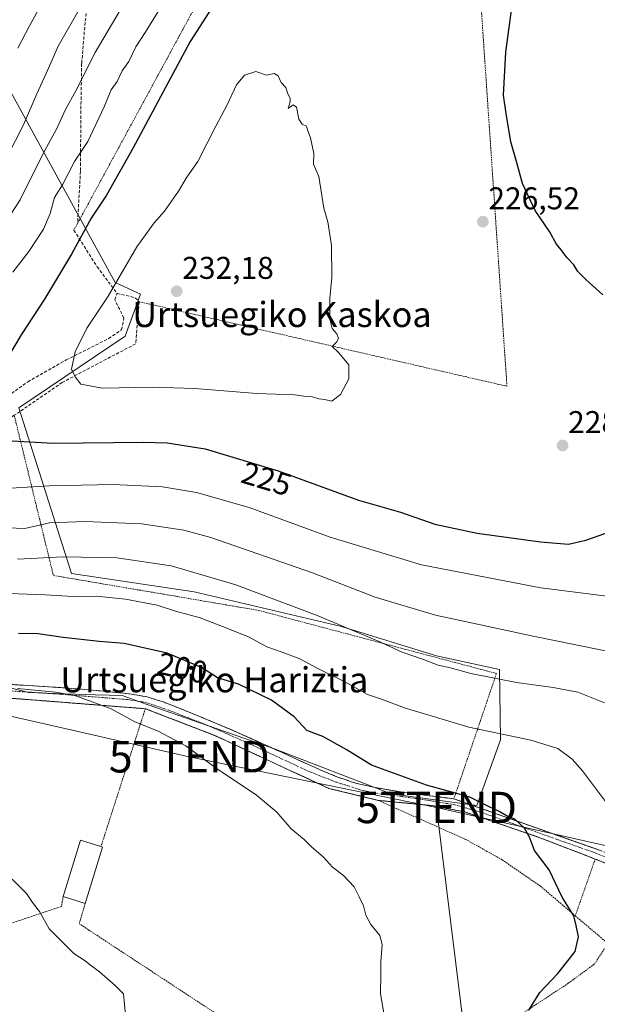
# Model space of a CAD drawing. Units: metres. Extents: x 616878 to 620320, y 4775703 to 4778077.
# Drawn here: x 618365 to 618549, y 4777514 to 4777827 of the extents above; entities that cross this region are included whole.
import ezdxf
from ezdxf.enums import TextEntityAlignment as Align

# ---------------------------------------------------------------- set-up
doc = ezdxf.new("R2010")
doc.units = ezdxf.units.M
doc.header["$MEASUREMENT"] = 0
for name, pattern in [('TRAZO_Y_PUNTO', [1, 0.5, -0.25, 0, -0.25]), ('TRAZOS', [0.75, 0.5, -0.25]), ('TRAZOSX2', [1.5, 1, -0.5])]:
    doc.linetypes.add(name, pattern=pattern)
doc.layers.get('0').update_dxf_attribs({"lineweight": 5})
for name, color, linetype, lineweight in [('Alambrada', 19, 'TRAZOS', 0), ('Arbolado forestal CxS', 92, 'Continuous', 0), ('Camino', 19, 'TRAZOSX2', 0), ('Camino Cxs', 19, 'Continuous', 0), ('Camino eje', 19, 'TRAZO_Y_PUNTO', 0), ('Carátula', 7, 'Continuous', 5), ('Curva de nivel maestra', 36, 'Continuous', 30), ('Curva de nivel normal', 36, 'Continuous', 0), ('Edificación', 1, 'Continuous', 13), ('Edificación Cxs', 1, 'Continuous', 13), ('Muro lineal', 1, 'TRAZOSX2', 13), ('Prado CxS', 92, 'Continuous', 0), ('Punto de cota en terreno', 7, 'Continuous', 0), ('Rótulo de curva de nivel directora', 19, 'Continuous', 0), ('Rótulo de punto de cota en terreno', 19, 'Continuous', 0), ('Senda', 19, 'TRAZOSX2', 0), ('Tendido', 6, 'Continuous', 0), ('Texto cartográfico', 19, 'Continuous', 0), ('Torre de tendido puntual', 7, 'Continuous', 0)]:
    doc.layers.add(name, color=color, linetype=linetype, lineweight=lineweight)
doc.styles.add('Arial', font='txt', dxfattribs={"height": 0.2})

# ---------------------------------------------------------------- blocks, each defined once
blk = doc.blocks.new('*U151')
at = {"layer": 'Prado CxS', "color": 92, "linetype": 'Continuous', "lineweight": 0}
blk.add_polyline3d([(618355.0985, 4777616.5069, 194.3714), (618367.9191, 4777613.2707, 193.9272), (618379.4491, 4777612.8859, 194.3967), (618389.1731, 4777612.5623, 194.8626), (618397.7131, 4777612.2753, 195.3837), (618398.2185, 4777612.0975, 195.4024), (618405.3155, 4777609.6007, 195.4987), (618408.6905, 4777608.4127, 195.5225), (618445.7621, 4777595.4869, 196.9489), (618483.2413, 4777581.0291, 198.5316), (618510.5493, 4777577.2811, 199.5266), (618518.0447, 4777598.1635, 203.7284), (618517.7673, 4777620.5545, 209.8371), (618497.6987, 4777624.9345, 209.8712), (618467.4463, 4777634.3055, 208.9116), (618420.5971, 4777645.2821, 206.4331), (618381.5099, 4777651.1709, 206.2113), (618364.7809, 4777703.9395, 226.7201), (618398.5483, 4777726.6805, 231.313), (618403.4631, 4777740.0523, 231.8162), (618395.4321, 4777743.8005, 230.952), (618350.4555, 4777825.7213, 199.4497)], dxfattribs=at)
blk = doc.blocks.new('*U188')
at = {"layer": 'Curva de nivel normal', "color": 36, "linetype": 'Continuous', "lineweight": 0}
blk.add_polyline3d([(618398.73, 4777510.51, 190), (618398.1, 4777517.38, 190), (618395.42, 4777520.03, 190), (618390.45, 4777524.38, 190), (618387.54, 4777526.48, 190), (618385.9, 4777527.87, 190), (618382.26, 4777530.19, 190), (618374.36, 4777538.04, 190), (618371.27, 4777543.52, 190), (618369.13, 4777546.4, 190), (618367.19, 4777549.28, 190), (618362.62, 4777553.84, 190)], dxfattribs=at)
blk = doc.blocks.new('*U193')
at = {"layer": 'Curva de nivel normal', "color": 36, "linetype": 'Continuous', "lineweight": 0}
blk.add_polyline3d([(618364.29, 4777614.51, 195), (618376.43, 4777613.41, 195), (618382.54, 4777612.35, 195), (618388.1, 4777610.35, 195), (618394.08, 4777608.12, 195), (618401.67, 4777603.93, 195), (618408.91, 4777601.05, 195), (618417.88, 4777596.34, 195), (618427.55, 4777589.2, 195), (618440.36, 4777580.58, 195), (618446.83, 4777575.16, 195), (618451.41, 4777569.92, 195), (618455.56, 4777566.43, 195), (618457.88, 4777564.17, 195), (618461.73, 4777560.9, 195), (618464.63, 4777557.69, 195), (618468.12, 4777555.04, 195), (618471.47, 4777551.42, 195), (618473.04, 4777548.23, 195), (618474.48, 4777545.4, 195), (618475.21, 4777542.41, 195), (618476.75, 4777539.37, 195), (618479.62, 4777535.9, 195), (618480.41, 4777533.04, 195), (618480.01, 4777527.63, 195), (618479.96, 4777523.42, 195), (618479.84, 4777517.39, 195), (618482.02, 4777505.1, 195)], dxfattribs=at)
blk = doc.blocks.new('*U197')
at = {"layer": 'Curva de nivel normal', "color": 36, "linetype": 'Continuous', "lineweight": 0}
for points in [[(618500.2713, 4778002.9801, 210), (618499.86, 4778003.1, 210), (618496.23, 4778004.54, 210), (618493.23, 4778003.28, 210), (618491.56, 4778000.34, 210), (618490.8, 4777995.03, 210), (618491.57, 4777988.27, 210), (618490.78, 4777985.04, 210), (618487.08, 4777980.8, 210), (618481.86, 4777971.94, 210), (618475.84, 4777956.58, 210), (618472.04, 4777944.53, 210), (618467.94, 4777935.2, 210), (618461.26, 4777924.16, 210), (618449.16, 4777908.04, 210), (618429.14, 4777887.17, 210), (618400.66, 4777853.44, 210), (618384.78, 4777832.15, 210), (618377.31, 4777818.98, 210), (618373.89, 4777811.31, 210), (618370.42, 4777803.84, 210), (618366.18, 4777794.01, 210), (618355.92, 4777774, 210)], [(618364.32, 4777655.68, 210), (618378.82, 4777656.48, 210), (618395.98, 4777656.19, 210), (618413.28, 4777653.55, 210), (618433.8, 4777647.5, 210), (618459.73, 4777637.83, 210), (618478.88, 4777629.76, 210), (618486.74, 4777626.11, 210), (618493.52, 4777623.79, 210), (618498.18, 4777621.96, 210), (618502.18, 4777621.16, 210), (618508.65, 4777619.35, 210), (618523.14, 4777616.42, 210), (618534.86, 4777614.89, 210), (618542.74, 4777613.36, 210), (618551.17, 4777609.95, 210)]]:
    blk.add_polyline3d(points, dxfattribs=at)
blk = doc.blocks.new('*U214')
at = {"layer": 'Curva de nivel normal', "color": 36, "linetype": 'Continuous', "lineweight": 0}
for points in [[(618370.88, 4777830.49, 205), (618368.04, 4777825.32, 205), (618364.4, 4777818.4, 205)], [(618358.65, 4777644.86, 205), (618373.09, 4777644.36, 205), (618382.06, 4777643.82, 205), (618389.36, 4777643.92, 205), (618398.66, 4777643.03, 205), (618408.8, 4777641.1, 205), (618414.62, 4777639.15, 205), (618422.48, 4777637.02, 205), (618431.51, 4777633.52, 205), (618438.04, 4777630.91, 205), (618443.66, 4777627.76, 205), (618448.57, 4777626.15, 205), (618454.19, 4777623.97, 205), (618459.46, 4777621.14, 205), (618468.56, 4777616.62, 205), (618475.7, 4777612.69, 205), (618480.19, 4777611.14, 205), (618487.52, 4777608.44, 205), (618507.96, 4777602.24, 205), (618527.78, 4777598.12, 205), (618536.28, 4777595.46, 205), (618540.84, 4777592.02, 205), (618544.19, 4777588.3, 205), (618558.55, 4777569.22, 205)]]:
    blk.add_polyline3d(points, dxfattribs=at)
blk = doc.blocks.new('*U238')
at = {"layer": 'Curva de nivel normal', "color": 36, "linetype": 'Continuous', "lineweight": 0}
for points in [[(618396.99, 4777830.48, 215), (618389, 4777817.05, 215), (618382.89, 4777804.85, 215), (618379.58, 4777798.83, 215), (618376.74, 4777792.56, 215), (618372.46, 4777784.89, 215), (618365.18, 4777770.1, 215), (618360.57, 4777763.15, 215)], [(618358.34, 4777665.82, 215), (618366.68, 4777665.52, 215), (618374.49, 4777667.27, 215), (618385.86, 4777667.73, 215), (618403.8, 4777666.98, 215), (618417.23, 4777664.93, 215), (618425.85, 4777662.66, 215), (618458.18, 4777651.4, 215), (618478.13, 4777643.65, 215), (618497.37, 4777637.86, 215), (618528.47, 4777631.22, 215), (618556.13, 4777625.63, 215)]]:
    blk.add_polyline3d(points, dxfattribs=at)
blk = doc.blocks.new('*U249')
at = {"layer": 'Curva de nivel maestra', "color": 36, "linetype": 'Continuous', "lineweight": 30}
blk.add_polyline3d([(618527.11, 4777512.16, 200), (618530.6, 4777517.82, 200), (618536.3, 4777523.82, 200), (618541.87, 4777530.81, 200), (618542.86, 4777535.48, 200), (618542.18, 4777539.15, 200), (618541.43, 4777542.15, 200), (618537.75, 4777548.15, 200), (618533.57, 4777556.78, 200), (618528.88, 4777563.01, 200), (618527.28, 4777567.18, 200), (618525.74, 4777570.06, 200), (618522.6, 4777572.9, 200), (618520.19, 4777573.91, 200), (618517.68, 4777575.34, 200), (618513.8, 4777577.16, 200), (618508.35, 4777579.93, 200), (618494.54, 4777583.78, 200), (618477.04, 4777590.15, 200), (618468.96, 4777595.11, 200), (618461.48, 4777599.25, 200), (618456.41, 4777601.22, 200), (618452.35, 4777605.51, 200), (618445.21, 4777610.88, 200), (618434.67, 4777615.92, 200), (618428.02, 4777617.95, 200), (618422.87, 4777621.25, 200), (618411.93, 4777625.78, 200), (618398.22, 4777628.82, 200), (618390.27, 4777629.53, 200), (618378.81, 4777630.74, 200), (618370.92, 4777631.9, 200), (618364.67, 4777632.03, 200)], dxfattribs=at)
blk = doc.blocks.new('5PATER')
at = {"layer": 'Carátula', "linetype": 'Continuous', "lineweight": 5}
h = blk.add_hatch(color=250, dxfattribs=at)
edge = h.paths.add_edge_path()
edge.add_ellipse((0, 0.01), major_axis=(-1.33, -1.34), ratio=0.999422, start_angle=0, end_angle=360)
blk = doc.blocks.new('5TTEND')
blk.add_text('5TTEND', height=10).set_placement((0, 0), align=Align.MIDDLE_CENTER)

msp = doc.modelspace()

# ---------------------------------------------------------------- linework, layer by layer
at = {"layer": 'Alambrada', "color": 19, "linetype": 'TRAZOS', "lineweight": 0}
for points in [[(618466.35, 4777886.22, 223.81), (618462.62, 4777878.18, 225.33), (618456.93, 4777878.97, 224.1), (618446.25, 4777880.47, 220.4), (618439.44, 4777861.34, 223.01), (618419.53, 4777829.09, 223.73), (618383.44, 4777762.6, 223.74), (618382.26, 4777760.43, 223.6)], [(618403.03, 4777737.68, 231.56), (618520.14, 4777710.76, 227.96), (618511.35, 4777839.88, 227.17)], [(618363.28, 4777701.51, 226.26), (618375.73, 4777650.54, 207.37), (618441.03, 4777639.42, 207.99), (618516.79, 4777619.33, 210.59), (618503.23, 4777579.42, 199.42), (618549.56, 4777563.1, 201.99)], [(618337.81, 4777613.35, 194.39), (618405.02, 4777608.11, 195.68)], [(618405.02, 4777608.11, 195.68), (618390.87, 4777564.21, 191.75)], [(618405.02, 4777608.11, 195.68), (618427.03, 4777599.63, 196.13), (618463.39, 4777582.74, 197.38), (618479.12, 4777578.94, 198.09)], [(618479.12, 4777578.94, 198.09), (618507.01, 4777566.51, 198.47), (618518.62, 4777560.01, 198.87), (618530.76, 4777551.65, 199.29), (618541.88, 4777542.18, 200.02)], [(618479.12, 4777578.94, 198.09), (618496.28, 4777577.26, 198.95), (618506.69, 4777575.25, 199.28), (618529.73, 4777567.38, 200.26), (618548.23, 4777560.26, 201.9)], [(618548.23, 4777560.26, 201.9), (618541.88, 4777542.18, 200.02)], [(618548.23, 4777560.26, 201.9), (618560.18, 4777555.33, 203.43), (618571.48, 4777548.47, 205.18), (618576.38, 4777545.98, 205.94)], [(618378.81, 4777548.34, 190.53), (618378.33, 4777545.2, 190.38), (618330.26, 4777529, 188.1)], [(618385.86, 4777546.15, 190.76), (618383.94, 4777539.68, 190.32), (618451.32, 4777495.42, 192.82), (618494.62, 4777467.61, 194.75), (618506.05, 4777469.18, 196.33), (618505.05, 4777479.15, 196.35), (618506.1, 4777487.84, 196.76), (618509.39, 4777494.32, 197.45), (618516.48, 4777503.42, 198.65), (618524.24, 4777510.54, 199.62), (618539.66, 4777520.72, 200.81), (618547.96, 4777526.82, 200.98), (618552.28, 4777533.36, 200.81)], [(618541.88, 4777542.18, 200.02), (618552.28, 4777533.36, 200.81)]]:
    msp.add_polyline3d(points, dxfattribs=at)
at = {"layer": 'Arbolado forestal CxS', "color": 92, "linetype": 'Continuous', "lineweight": 0}
for points in [[(618350.46, 4777825.72, 199.45), (618395.43, 4777743.8, 230.95), (618403.46, 4777740.05, 231.82), (618398.55, 4777726.68, 231.31), (618364.78, 4777703.94, 226.72), (618381.51, 4777651.17, 206.21), (618420.6, 4777645.28, 206.43), (618467.45, 4777634.31, 208.91), (618497.7, 4777624.93, 209.87), (618517.77, 4777620.55, 209.84), (618518.04, 4777598.16, 203.73), (618510.55, 4777577.28, 199.53), (618483.24, 4777581.03, 198.53), (618445.76, 4777595.49, 196.95), (618408.69, 4777608.41, 195.52), (618405.32, 4777609.6, 195.5), (618398.22, 4777612.1, 195.4), (618397.71, 4777612.28, 195.38), (618389.17, 4777612.56, 194.86), (618379.45, 4777612.89, 194.4), (618367.92, 4777613.27, 193.93), (618355.1, 4777616.51, 194.37)], [(618355.1, 4777616.51, 194.37), (618367.92, 4777613.27, 193.93), (618379.45, 4777612.89, 194.4), (618389.17, 4777612.56, 194.86), (618397.71, 4777612.28, 195.38), (618398.22, 4777612.1, 195.4), (618405.32, 4777609.6, 195.5), (618408.69, 4777608.41, 195.52), (618445.76, 4777595.49, 196.95), (618483.24, 4777581.03, 198.53), (618510.55, 4777577.28, 199.53), (618518.04, 4777598.16, 203.73), (618517.77, 4777620.55, 209.84), (618497.7, 4777624.93, 209.87), (618467.45, 4777634.31, 208.91), (618420.6, 4777645.28, 206.43), (618381.51, 4777651.17, 206.21), (618364.78, 4777703.94, 226.72), (618398.55, 4777726.68, 231.31), (618403.46, 4777740.05, 231.82), (618395.43, 4777743.8, 230.95), (618350.46, 4777825.72, 199.45)]]:
    msp.add_polyline3d(points, dxfattribs=at)
at = {"layer": 'Camino', "color": 19, "linetype": 'TRAZOSX2', "lineweight": 0}
for points in [[(618352.99, 4777616.4), (618372.95, 4777615.16), (618375.64, 4777614.99), (618380.62, 4777614.65), (618385.61, 4777614.26), (618390.58, 4777613.81), (618395.56, 4777613.31), (618400.62, 4777612.75), (618405.63, 4777611.85), (618410.65, 4777610.28), (618415.56, 4777608.38), (618420.2, 4777606.52), (618424.82, 4777604.61), (618429.41, 4777602.67), (618434.11, 4777600.64), (618438.79, 4777598.57), (618443.34, 4777596.51), (618447.89, 4777594.44), (618452.43, 4777592.36), (618456.99, 4777590.31), (618461.59, 4777588.28), (618466.22, 4777586.36), (618470.94, 4777584.71), (618473.33, 4777584.06), (618478.22, 4777583), (618483.14, 4777582.15), (618487.49, 4777581.46), (618492.44, 4777580.79), (618497.39, 4777580.17), (618503.24, 4777579.42), (618504.02, 4777579.14)], [(618552.21, 4777558.62), (618548.23, 4777560.26), (618543.61, 4777562.04), (618538.98, 4777563.82), (618534.36, 4777565.6), (618529.73, 4777567.38), (618525.12, 4777568.95), (618520.51, 4777570.53), (618515.91, 4777572.1), (618511.3, 4777573.68), (618506.69, 4777575.25), (618503.22, 4777575.92), (618499.75, 4777576.59), (618496.28, 4777577.26), (618491.99, 4777577.68), (618487.7, 4777578.1), (618483.41, 4777578.52), (618479.12, 4777578.94), (618475.19, 4777579.89), (618471.26, 4777580.84), (618467.32, 4777581.79), (618463.39, 4777582.74), (618459.35, 4777584.62), (618455.31, 4777586.49), (618451.27, 4777588.37), (618447.23, 4777590.25), (618443.19, 4777592.12), (618439.15, 4777594), (618435.11, 4777595.88), (618431.07, 4777597.75), (618427.03, 4777599.63), (618422.63, 4777601.33), (618418.23, 4777603.02), (618413.82, 4777604.72), (618409.42, 4777606.41), (618405.02, 4777608.11), (618400.22, 4777608.48), (618395.42, 4777608.86), (618390.62, 4777609.23), (618385.82, 4777609.61), (618381.02, 4777609.98), (618376.22, 4777610.36), (618371.42, 4777610.73), (618366.61, 4777611.1), (618361.81, 4777611.48)], [(618504.02, 4777579.14), (618507.86, 4777577.79), (618512.5, 4777576.16), (618517.13, 4777574.52), (618521.76, 4777572.89), (618526.4, 4777571.26), (618531.03, 4777569.63), (618535.66, 4777568), (618540.29, 4777566.36), (618544.93, 4777564.73), (618549.56, 4777563.1), (618553.85, 4777561.35), (618558.15, 4777559.61), (618562.44, 4777557.86), (618565.75, 4777555.86), (618569.07, 4777553.86), (618572.38, 4777551.86), (618573.03, 4777551.47)]]:
    msp.add_lwpolyline(points, dxfattribs=at)
at = {"layer": 'Camino Cxs', "color": 19, "linetype": 'Continuous', "lineweight": 0}
for points in [[(618362.97, 4777615.78, 195.07), (618367.96, 4777615.47, 195.03), (618372.95, 4777615.16, 195.21), (618375.64, 4777614.99, 195.25), (618380.62, 4777614.65, 195.39), (618383.12, 4777614.46, 195.47), (618385.61, 4777614.26, 195.56), (618390.58, 4777613.81, 195.57), (618393.07, 4777613.56, 195.66), (618395.56, 4777613.31, 195.85), (618398.09, 4777613.03, 195.87), (618400.62, 4777612.75, 195.81), (618403.13, 4777612.3, 195.96), (618405.63, 4777611.85, 196.2), (618408.14, 4777611.06, 196.35), (618410.65, 4777610.28, 196.43), (618413.11, 4777609.33, 196.53), (618415.56, 4777608.38, 196.65), (618420.2, 4777606.52, 196.66), (618424.82, 4777604.61, 196.56), (618429.41, 4777602.67, 196.85), (618431.76, 4777601.66, 197.11), (618434.11, 4777600.64, 197.19), (618436.45, 4777599.61, 197.19), (618438.79, 4777598.57, 197.14), (618443.34, 4777596.51, 197.24), (618447.89, 4777594.44, 197.23), (618452.43, 4777592.36, 197.33), (618456.99, 4777590.31, 197.55), (618459.29, 4777589.3, 197.6), (618461.59, 4777588.28, 197.6), (618463.91, 4777587.32, 197.79), (618466.22, 4777586.36, 197.94), (618468.58, 4777585.54, 198.05), (618470.94, 4777584.71, 198.08), (618473.33, 4777584.06, 198.06), (618475.78, 4777583.53, 198.04), (618478.22, 4777583, 198.13), (618483.14, 4777582.15, 198.46), (618487.49, 4777581.46, 198.86), (618492.44, 4777580.79, 199.17), (618497.39, 4777580.17, 199.33), (618500.32, 4777579.8, 199.38), (618503.24, 4777579.42, 199.42), (618504.02, 4777579.14, 199.38), (618508.57, 4777577.54, 199.49), (618513.12, 4777575.94, 199.8), (618517.68, 4777574.33, 199.95), (618522.23, 4777572.73, 199.95), (618526.79, 4777571.12, 200.22), (618531.34, 4777569.52, 200.54), (618535.9, 4777567.91, 200.99), (618540.45, 4777566.31, 201.47), (618545.01, 4777564.7, 201.68), (618549.56, 4777563.1, 201.99)], [(618552.21, 4777558.62, 202.44), (618548.23, 4777560.26, 201.9), (618543.61, 4777562.04, 201.34), (618538.98, 4777563.82, 201.02), (618534.36, 4777565.6, 200.68), (618529.73, 4777567.38, 200.26), (618525.12, 4777568.95, 200.01), (618520.51, 4777570.53, 199.73), (618515.91, 4777572.1, 199.6), (618511.3, 4777573.68, 199.49), (618506.69, 4777575.25, 199.28), (618503.22, 4777575.92, 199.21), (618499.75, 4777576.59, 199.09), (618496.28, 4777577.26, 198.95), (618491.99, 4777577.68, 198.79), (618487.7, 4777578.1, 198.67), (618483.41, 4777578.52, 198.41), (618479.12, 4777578.94, 198.09), (618475.19, 4777579.89, 197.88), (618471.26, 4777580.84, 197.73), (618467.32, 4777581.79, 197.55), (618463.39, 4777582.74, 197.38), (618459.35, 4777584.62, 197.2), (618455.31, 4777586.49, 196.99), (618451.27, 4777588.37, 196.89), (618447.23, 4777590.25, 196.62), (618443.19, 4777592.12, 196.61), (618439.15, 4777594, 196.59), (618435.11, 4777595.88, 196.54), (618431.07, 4777597.75, 196.54), (618427.03, 4777599.63, 196.13), (618422.63, 4777601.33, 195.86), (618418.23, 4777603.02, 195.7), (618413.82, 4777604.72, 195.7), (618409.42, 4777606.41, 195.7), (618405.02, 4777608.11, 195.68), (618400.22, 4777608.48, 195.34), (618395.42, 4777608.86, 195.04), (618390.62, 4777609.23, 194.84), (618385.82, 4777609.61, 194.67), (618381.02, 4777609.98, 194.46), (618376.22, 4777610.36, 194.17), (618371.42, 4777610.73, 194.18), (618366.61, 4777611.1, 193.96), (618361.81, 4777611.48, 194.01)]]:
    msp.add_polyline3d(points, dxfattribs=at)
at = {"layer": 'Camino eje', "color": 19, "linetype": 'TRAZO_Y_PUNTO', "lineweight": 0}
msp.add_lwpolyline([(618559.83, 4777557.3), (618548.47, 4777562.14), (618534.74, 4777566.98), (618520.06, 4777572.22), (618512.12, 4777575.08), (618503.47, 4777577.54), (618494.58, 4777579.04), (618486.64, 4777580.16), (618480.13, 4777580.95), (618474.34, 4777582.06), (618465.69, 4777584.76), (618456.8, 4777588.25), (618445.76, 4777593.41), (618437.9, 4777597.06), (618425.13, 4777602.7), (618412.5, 4777607.62), (618405.28, 4777610.08), (618399.33, 4777611.03), (618385.42, 4777612.12), (618378.34, 4777612.71), (618365.12, 4777613.58), (618348.95, 4777614.8)], dxfattribs=at)
at = {"layer": 'Curva de nivel maestra', "color": 36, "linetype": 'Continuous', "lineweight": 30}
for points in [[(618438.64, 4777850.67, 225), (618419.27, 4777820.53, 225), (618401.16, 4777786.71, 225), (618392.6, 4777771.58, 225), (618387.79, 4777764.32, 225), (618381.5, 4777752.78, 225), (618372.95, 4777738.46, 225), (618365.44, 4777727.13, 225), (618358.84, 4777715.93, 225)], [(618550.61, 4777739.84, 225), (618545.4, 4777744.66, 225), (618542.69, 4777747.34, 225), (618541.45, 4777749.45, 225), (618539.33, 4777751.64, 225), (618537.41, 4777754.2, 225), (618535.92, 4777756, 225), (618533.7, 4777760, 225), (618529.08, 4777766.67, 225), (618525.07, 4777775.33, 225), (618523.2, 4777782.28, 225), (618521.4, 4777788.58, 225), (618519.9, 4777797.56, 225), (618518.99, 4777803.39, 225), (618519.78, 4777817.11, 225), (618522.29, 4777836.11, 225)], [(618362.65, 4777693.42, 225), (618375.66, 4777692.63, 225), (618404.4, 4777692.99, 225), (618411.92, 4777692.74, 225), (618424.07, 4777690.87, 225), (618447.25, 4777683.89, 225), (618472.82, 4777674.53, 225), (618486.19, 4777670.69, 225), (618497.19, 4777666.91, 225), (618510.7, 4777663.99, 225), (618530.86, 4777661.2, 225), (618539.76, 4777660.51, 225), (618545.29, 4777661.72, 225), (618557.36, 4777666, 225)]]:
    msp.add_polyline3d(points, dxfattribs=at)
at = {"layer": 'Curva de nivel normal', "color": 36, "linetype": 'Continuous', "lineweight": 0}
for points in [[(618410.48, 4777832.25, 220), (618404.97, 4777823.35, 220), (618402.01, 4777818.84, 220), (618399.78, 4777814.11, 220), (618397.63, 4777811.12, 220), (618396.05, 4777807.78, 220), (618394.08, 4777805.12, 220), (618391.9, 4777799.68, 220), (618386.72, 4777788.7, 220), (618382.51, 4777782.36, 220), (618378.61, 4777774.83, 220), (618376.13, 4777770.8, 220), (618374.71, 4777765.78, 220), (618372.56, 4777760.78, 220), (618367.9, 4777753.68, 220), (618362.85, 4777747.03, 220)], [(618464.36, 4777706.03, 230), (618467.16, 4777708.13, 230), (618469.75, 4777713.13, 230), (618469.78, 4777717.56, 230), (618466.49, 4777721.54, 230), (618464.46, 4777723.46, 230), (618465.84, 4777724.79, 230), (618466.51, 4777726, 230), (618465.94, 4777727.47, 230), (618464.46, 4777729.12, 230), (618463.79, 4777732.1, 230), (618463.72, 4777738.79, 230), (618464.4, 4777745.4, 230), (618464.32, 4777755.52, 230), (618463.13, 4777763.12, 230), (618461.87, 4777767.48, 230), (618460.21, 4777777.51, 230), (618458.52, 4777781.44, 230), (618458.62, 4777784.87, 230), (618457.63, 4777789.88, 230), (618456.78, 4777792.03, 230), (618456.3, 4777793.55, 230), (618454.96, 4777794.21, 230), (618453.88, 4777795.8, 230), (618453.16, 4777799.61, 230), (618452.04, 4777800.32, 230), (618450.48, 4777799.14, 230), (618451.12, 4777801.25, 230), (618451.12, 4777802.51, 230), (618450.39, 4777803.81, 230), (618449.75, 4777805.9, 230), (618448.2, 4777807.45, 230), (618447.34, 4777809.57, 230), (618446.06, 4777810.32, 230), (618443.63, 4777809.77, 230), (618440.14, 4777810.92, 230), (618436.53, 4777809.84, 230), (618433.98, 4777806.76, 230), (618430.98, 4777800.18, 230), (618427.4, 4777793.59, 230), (618421.74, 4777782.36, 230), (618418.26, 4777777.29, 230), (618415.58, 4777772.9, 230), (618411.15, 4777766.48, 230), (618407.78, 4777762.78, 230), (618402.3, 4777755.12, 230), (618393.23, 4777739.4, 230), (618386.35, 4777729.21, 230), (618382.62, 4777721.73, 230), (618381.51, 4777716.22, 230), (618382.68, 4777713.8, 230), (618384.48, 4777711.4, 230), (618391.24, 4777710.16, 230), (618407.42, 4777710.52, 230), (618420.82, 4777710.1, 230), (618440.53, 4777708.42, 230), (618452.62, 4777708.02, 230), (618456.2, 4777707.5, 230), (618458.2, 4777707.36, 230), (618460.2, 4777706.77, 230), (618462.2, 4777706.58, 230), (618464.36, 4777706.03, 230)], [(618362.18, 4777678.35, 220), (618374.4, 4777679.03, 220), (618394.72, 4777679.48, 220), (618410.44, 4777678.76, 220), (618421.3, 4777676.99, 220), (618438.03, 4777672.12, 220), (618463.83, 4777662.74, 220), (618492.88, 4777653.96, 220), (618530.96, 4777646.62, 220), (618562.06, 4777642.71, 220)]]:
    msp.add_polyline3d(points, dxfattribs=at)
at = {"layer": 'Edificación', "color": 1, "linetype": 'Continuous', "lineweight": 13}
msp.add_polyline3d([(618391.41, 4777564.04, 191.8), (618385.86, 4777546.15, 190.76), (618378.81, 4777548.34, 190.53), (618384.36, 4777566.23, 191.27), (618390.87, 4777564.21, 191.75), (618391.41, 4777564.04, 191.8)], dxfattribs=at)
at = {"layer": 'Edificación Cxs', "color": 1, "linetype": 'Continuous', "lineweight": 13}
msp.add_polyline3d([(618391.41, 4777564.04, 191.8), (618385.86, 4777546.15, 190.76), (618378.81, 4777548.34, 190.53), (618384.36, 4777566.23, 191.27), (618390.87, 4777564.21, 191.75), (618391.41, 4777564.04, 191.8)], close=True, dxfattribs=at)
at = {"layer": 'Muro lineal', "color": 1, "linetype": 'TRAZOSX2', "lineweight": 13}
msp.add_polyline3d([(618382.26, 4777760.43, 223.6), (618389.67, 4777748.82, 227.94), (618395.99, 4777740.34, 230.7), (618401.78, 4777738.95, 231.43), (618403.03, 4777737.68, 231.56), (618401.92, 4777724.27, 231.35), (618378.56, 4777712, 229.39), (618365.12, 4777702.74, 226.7), (618363.28, 4777701.51, 226.26), (618335.57, 4777683.24, 218.39), (618252.08, 4777640.05, 192.52)], dxfattribs=at)
at = {"layer": 'Prado CxS', "color": 92, "linetype": 'Continuous', "lineweight": 0}
msp.add_polyline3d([(618355.1, 4777616.51, 194.37), (618367.92, 4777613.27, 193.93), (618379.45, 4777612.89, 194.4), (618389.17, 4777612.56, 194.86), (618397.71, 4777612.28, 195.38), (618398.22, 4777612.1, 195.4), (618405.32, 4777609.6, 195.5), (618408.69, 4777608.41, 195.52), (618445.76, 4777595.49, 196.95), (618483.24, 4777581.03, 198.53), (618510.55, 4777577.28, 199.53), (618518.04, 4777598.16, 203.73), (618517.77, 4777620.55, 209.84), (618497.7, 4777624.93, 209.87), (618467.45, 4777634.31, 208.91), (618420.6, 4777645.28, 206.43), (618381.51, 4777651.17, 206.21), (618364.78, 4777703.94, 226.72), (618398.55, 4777726.68, 231.31), (618403.46, 4777740.05, 231.82), (618395.43, 4777743.8, 230.95), (618350.46, 4777825.72, 199.45)], dxfattribs=at)
at = {"layer": 'Senda', "color": 19, "linetype": 'TRAZOSX2', "lineweight": 0}
for points in [[(618393.47, 4777889.36), (618392.16, 4777871.37), (618389.37, 4777853.83), (618387.64, 4777839.81), (618385.84, 4777826.58), (618384.74, 4777813.49), (618384.49, 4777798.44), (618384.35, 4777779.22), (618383.45, 4777762.6)], [(618357.55, 4777704.95), (618367.6, 4777712.21), (618379.83, 4777719.12), (618393.32, 4777725.95), (618397.44, 4777728.73), (618398.18, 4777732.48), (618395.27, 4777738.32), (618396, 4777740.35)]]:
    msp.add_lwpolyline(points, dxfattribs=at)
at = {"layer": 'Tendido', "color": 6, "linetype": 'Continuous', "lineweight": 0}
for points in [[(618497.73, 4777576.68, 199.02), (618575.39, 4777559.13, 206.86), (618634.49, 4777585.53, 218.99), (618731.65, 4777626.67, 220.73), (618795.83, 4777653.69, 212.14), (618895.66, 4777695.87, 204.79), (618994.7, 4777737.77, 198.11), (619128.99, 4777793.26, 205.79), (619217.28, 4777832.25, 216.83), (619296.57, 4777866.37, 223.06), (619393.23, 4777907.27, 238.34), (619474.29, 4777964.27, 245.57), (619616.2, 4778063.82, 226.75)], [(618114.84, 4777659.09, 179.32), (618148.26, 4777652.28, 183.51), (618245.25, 4777632.2, 191.34), (618339.66, 4777610.82, 193.59), (618418.98, 4777592.81, 194.68), (618497.73, 4777576.68, 199.02)], [(618497.73, 4777576.68, 199.02), (618508.37, 4777490.2, 197.18), (618517.5, 4777410.3, 194.91), (618527.51, 4777281.26, 188.71), (618539.03, 4777121.79, 181.1), (618487.05, 4776965.34, 182.9)]]:
    msp.add_polyline3d(points, dxfattribs=at)

# ---------------------------------------------------------------- block references
at = {"layer": 'Curva de nivel maestra', "color": 36, "linetype": 'Continuous', "lineweight": 30}
msp.add_blockref('*U249', (0, 0), dxfattribs=at)
at = {"layer": 'Curva de nivel normal', "color": 36, "linetype": 'Continuous', "lineweight": 0}
for name in ['*U197', '*U238', '*U214', '*U193', '*U188']:
    msp.add_blockref(name, (0, 0), dxfattribs=at)
at = {"layer": 'Prado CxS', "color": 92, "linetype": 'Continuous', "lineweight": 0}
msp.add_blockref('*U151', (0, 0), dxfattribs=at)
at = {"layer": 'Punto de cota en terreno', "linetype": 'Continuous', "lineweight": 0}
for p in [(618512.45, 4777763.14, 226.52), (618415, 4777741, 232.18), (618537.84, 4777691.9, 228.49)]:
    msp.add_blockref('5PATER', p, dxfattribs=at)
at = {"layer": 'Torre de tendido puntual', "linetype": 'Continuous', "lineweight": 0}
for p in [(618418.98, 4777592.81, 194.68), (618497.73, 4777576.68, 199.02)]:
    msp.add_blockref('5TTEND', p, dxfattribs=at)

# ---------------------------------------------------------------- texts
at = {"layer": 'Rótulo de curva de nivel directora', "color": 19, "linetype": 'Continuous', "lineweight": 0, "style": 'Arial'}
for s, rotation, p in [('225', -16.7581, (618443.59, 4777681.31)), ('200', -12.5023, (618416.86, 4777621.08))]:
    msp.add_text(s, height=7, rotation=rotation, dxfattribs=at).set_placement(p, align=Align.MIDDLE_CENTER)
at = {"layer": 'Rótulo de punto de cota en terreno', "color": 19, "linetype": 'Continuous', "lineweight": 0, "style": 'Arial'}
for s, p in [('226,52', (618514.21, 4777764.9)), ('232,18', (618416.76, 4777742.76)), ('228,49', (618539.6, 4777693.66))]:
    msp.add_text(s, height=7, dxfattribs=at).set_placement(p, align=Align.BOTTOM_LEFT)
at = {"layer": 'Texto cartográfico', "color": 19, "linetype": 'Continuous', "lineweight": 0, "style": 'Arial'}
for s, p in [('Urtsuegiko Kaskoa', (618448.5, 4777733.61)), ('Urtsuegiko Hariztia', (618426.97, 4777617.33))]:
    msp.add_text(s, height=8, dxfattribs=at).set_placement(p, align=Align.MIDDLE_CENTER)

doc.saveas('drawing.dxf')
